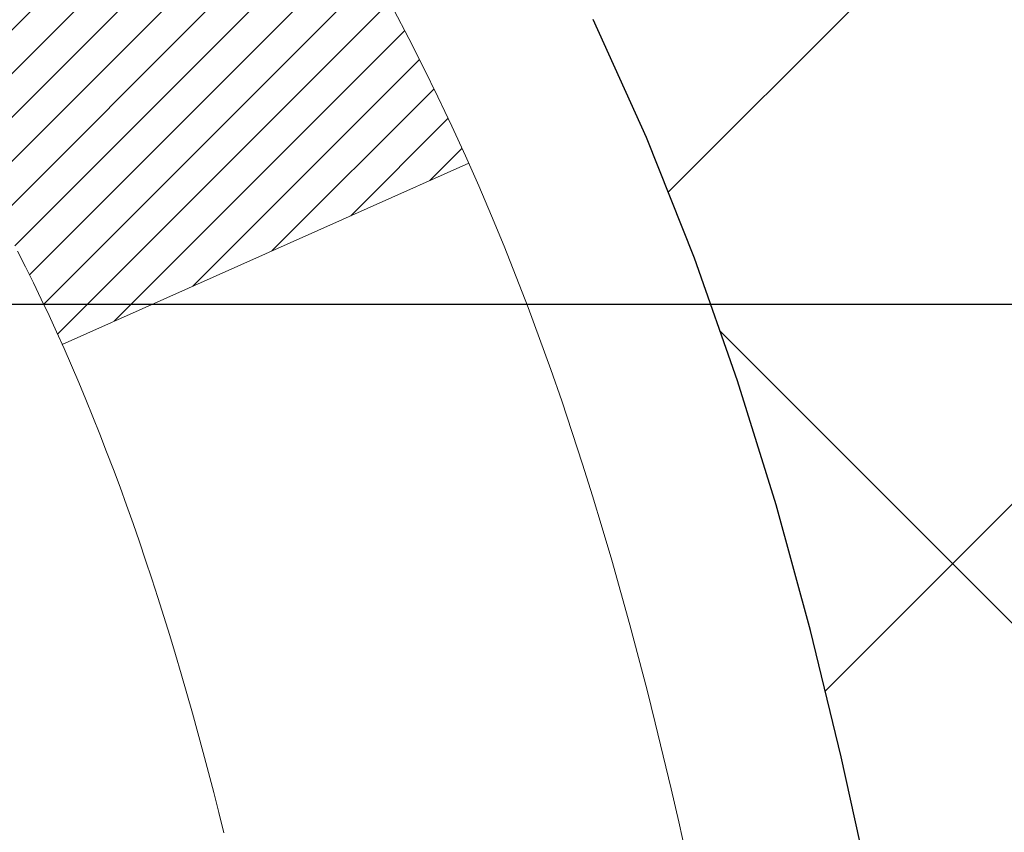
# Model space of a CAD drawing. Extents: x 13 to 3254, y -365 to 1977.
# Drawn here: x 544 to 544, y -342 to -342 of the extents above; entities that cross this region are included whole.
import ezdxf

# ---------------------------------------------------------------- set-up
doc = ezdxf.new("R2010")
doc.units = 0
doc.header["$LTSCALE"] = 5
doc.header["$MEASUREMENT"] = 0
doc.layers.get('DEFPOINTS').update_dxf_attribs({"linetype": 'CONTINUOUS'})
for name, color, linetype, lineweight in [('CONCRETE - H', 130, 'CONTINUOUS', 9), ('DECK COAT - H', 20, 'CONTINUOUS', 20), ('DECK COAT - L', 22, 'CONTINUOUS', 18), ('DIMS', 50, 'CONTINUOUS', 25), ('MIG FOOT - H', 251, 'CONTINUOUS', 20), ('MIG RETAINER - H', 251, 'CONTINUOUS', 20), ('PVC SIDESHEET - H', 170, 'CONTINUOUS', 20), ('PVC SIDESHEET - L', 150, 'CONTINUOUS', 25)]:
    doc.layers.add(name, color=color, linetype=linetype, lineweight=lineweight)
doc.dimstyles.get("Standard").update_dxf_attribs({"dimtxt": 0.18, "dimasz": 0.18, "dimexe": 0.18, "dimexo": 0.0625, "dimgap": 0.09, "dimtad": 0, "dimtih": 1, "dimtoh": 1, "dimdec": 4, "dimzin": 0, "dimdsep": 46, "dimtxsty": 'Standard', "dimcen": 0.09, "dimadec": 0, "dimazin": 0, "dimtfac": 1, "dimtdec": 4, "dimtofl": 0, "dimtmove": 0, "dimatfit": 3, "dimfxl": 1, "dimtolj": 1, "dimtzin": 0, "dimarcsym": 0})

# ---------------------------------------------------------------- blocks, each defined once
blk = doc.blocks.new('*D25')
at = {"layer": 'DEFPOINTS', "color": 0, "transparency": 16777216}
for p in [(553.2799386621238, -340.6943522181682), (542.7799386621235, -341.4197459189517), (553.2799386621238, -341.9197340513942)]:
    blk.add_point(p, dxfattribs=at)
at = {"layer": 'DIMS', "color": 0, "lineweight": -2, "transparency": 16777216}
for p, q in [((553.2799386621238, -340.9943522181682), (553.2799386621238, -342.2197340513943)), ((542.7799386621235, -341.7197459189517), (542.7799386621235, -342.2197340513943)), ((543.0799386621235, -341.9197340513942), (549.1486218658998, -341.9197340513942)), ((552.9799386621238, -341.9197340513942), (552.2486218658997, -341.9197340513942))]:
    blk.add_line(p, q, dxfattribs=at)
at = {"layer": 'DIMS', "color": 0, "transparency": 16777216}
for points in [[(543.0799386621235, -341.8697340513942), (543.0799386621235, -341.9697340513943), (542.7799386621235, -341.9197340513942)], [(552.9799386621238, -341.8697340513942), (552.9799386621238, -341.9697340513943), (553.2799386621238, -341.9197340513942)]]:
    blk.add_solid(points, dxfattribs=at)
at = {"layer": 'DIMS', "color": 0, "transparency": 16777216, "insert": (550.6986218658998, -341.9197340513942), "char_height": 0.3, "attachment_point": 5}
blk.add_mtext('\\A1;10 1/2 IN\\P [266.7mm]', dxfattribs=at)

msp = doc.modelspace()

# ---------------------------------------------------------------- hatches: boundary and pattern name
at = {"layer": 'CONCRETE - H'}
h = msp.add_hatch(dxfattribs=at)
h.set_pattern_fill('AR-CONC', color=256, scale=0.21)
h.set_pattern_definition([(49.99999999999999, (-0.5, 0), (1.506246383461582, -0.1317794834634497), [0.1575, -1.7325]), (355, (-0.5, 0), (-0.2913778005873, 1.579603480770025), [0.126, -1.386]), (100.45144446, (-0.3744794699, -0.0109816224), (1.214868578126935, 1.447823981034122), [0.1338544031999999, -1.472398435199999]), (46.18420000000002, (-0.5, 0.42), (2.241206794410302, -0.3475904896654607), [0.2362499999999999, -2.598749999999999]), (96.63563549, (-0.3132328355, 0.3910340553), (1.96279008591588, 2.045649061626556), [0.2007817182, -2.208598895999999]), (351.1841639899999, (-0.5, 0.42), (1.962790084615023, 2.045649060566979), [0.189, -2.0790000021]), (21, (-0.29, 0.315), (1.25350480944877, -0.8454996703972115), [0.1575, -1.7325]), (326.0000000000001, (-0.29, 0.315), (0.5109621970353216, 1.522815094598391), [0.126, -1.386]), (71.45144474, (-0.1855412666, 0.2445416946), (1.764466991132939, 0.677315420893343), [0.133854399, -1.4723984352]), (37.50000000000001, (-0.5, 0), (0.0255356961663104, 0.6990770930457542), [0, -1.3692, 0, -1.407, 0, -1.39125]), (7.499999999999999, (-0.5, 0), (0.552446028628512, 0.8282645949529565), [0, -0.8021999999999999, 0, -1.3377, 0, -0.53025]), (327.5, (-0.9682999999999999, 0), (1.121027115962059, -0.04736523064219748), [0, -0.525, 0, -1.638, 0, -2.1735]), (317.5, (-1.1783, 0), (1.224690955619011, 0.2102204628978672), [0, -0.6825, 0, -1.0878, 0, -1.5435])])
edge = h.paths.add_edge_path()
edge.add_line((557.8418990868994, -340.1943522181681), (557.8511759652857, -340.2810569601905))
edge.add_line((557.8511759652857, -340.2810569601905), (557.8573558209841, -340.3658293372632))
edge.add_line((557.8573558209841, -340.3658293372632), (557.8604754513163, -340.4486900470995))
edge.add_line((557.8604754513163, -340.4486900470995), (557.8605716536039, -340.5296597874127))
edge.add_line((557.8605716536039, -340.5296597874127), (557.8576812251684, -340.6087592559162))
edge.add_line((557.8576812251684, -340.6087592559162), (557.8518409633317, -340.6860091503233))
edge.add_line((557.8518409633317, -340.6860091503233), (557.8430876654153, -340.7614301683473))
edge.add_line((557.8430876654153, -340.7614301683473), (557.8314581287408, -340.8350430077015))
edge.add_line((557.8314581287408, -340.8350430077015), (557.8169891506298, -340.9068683660992))
edge.add_line((557.8169891506298, -340.9068683660992), (557.799717528404, -340.9769269412537))
edge.add_line((557.799717528404, -340.9769269412537), (557.779680059385, -341.0452394308785))
edge.add_line((557.779680059385, -341.0452394308785), (557.7569135408945, -341.1118265326867))
edge.add_line((557.7569135408945, -341.1118265326867), (557.7314547702542, -341.1767089443917))
edge.add_line((557.7314547702542, -341.1767089443917), (557.7033405447855, -341.2399073637069))
edge.add_line((557.7033405447855, -341.2399073637069), (557.6726076618103, -341.3014424883456))
edge.add_line((557.6726076618103, -341.3014424883456), (557.6392929186501, -341.361335016021))
edge.add_line((557.6392929186501, -341.361335016021), (557.6034331126265, -341.4196056444464))
edge.add_line((557.6034331126265, -341.4196056444464), (557.5650650410612, -341.4762750713354))
edge.add_line((557.5650650410612, -341.4762750713354), (557.5242255012757, -341.531363994401))
edge.add_line((557.5242255012757, -341.531363994401), (557.4809512905919, -341.5848931113567))
edge.add_line((557.4809512905919, -341.5848931113567), (557.4352792063313, -341.6368831199158))
edge.add_line((557.4352792063313, -341.6368831199158), (557.3872460458155, -341.6873547177915))
edge.add_line((557.3872460458155, -341.6873547177915), (557.3368886063661, -341.7363286026973))
edge.add_line((557.3368886063661, -341.7363286026973), (557.2842436853048, -341.7838254723463))
edge.add_line((557.2842436853048, -341.7838254723463), (557.2293480799533, -341.829866024452))
edge.add_line((557.2293480799533, -341.829866024452), (557.1722385876332, -341.8744709567277))
edge.add_line((557.1722385876332, -341.8744709567277), (557.112952005666, -341.9176609668867))
edge.add_line((557.112952005666, -341.9176609668867), (557.0515251313734, -341.9594567526423))
edge.add_line((557.0515251313734, -341.9594567526423), (556.9879947620772, -341.9998790117078))
edge.add_line((556.9879947620772, -341.9998790117078), (556.9223976950989, -342.0389484417965))
edge.add_line((556.9223976950989, -342.0389484417965), (556.8547707277601, -342.0766857406218))
edge.add_line((556.8547707277601, -342.0766857406218), (556.7851506573825, -342.113111605897))
edge.add_line((556.7851506573825, -342.113111605897), (556.7135742812877, -342.1482467353354))
edge.add_line((556.7135742812877, -342.1482467353354), (556.6400783967974, -342.1821118266504))
edge.add_line((556.6400783967974, -342.1821118266504), (556.5646998012331, -342.2147275775552))
edge.add_line((556.5646998012331, -342.2147275775552), (556.4874752919167, -342.2461146857631))
edge.add_line((556.4874752919167, -342.2461146857631), (556.4084416661696, -342.2762938489875))
edge.add_line((556.4084416661696, -342.2762938489875), (556.3276357213133, -342.3052857649417))
edge.add_line((556.3276357213133, -342.3052857649417), (556.2450942546699, -342.333111131339))
edge.add_line((556.2450942546699, -342.333111131339), (556.1608540635606, -342.3597906458928))
edge.add_line((556.1608540635606, -342.3597906458928), (556.0749519453072, -342.3853450063163))
edge.add_line((556.0749519453072, -342.3853450063163), (555.9874246972314, -342.4097949103229))
edge.add_line((555.9874246972314, -342.4097949103229), (555.8983091166548, -342.4331610556259))
edge.add_line((555.8983091166548, -342.4331610556259), (555.807642000899, -342.4554641399387))
edge.add_line((555.807642000899, -342.4554641399387), (555.7154601472856, -342.4767248609744))
edge.add_line((555.7154601472856, -342.4767248609744), (555.6218003531363, -342.4969639164465))
edge.add_line((555.6218003531363, -342.4969639164465), (555.5266994157728, -342.5162020040684))
edge.add_line((555.5266994157728, -342.5162020040684), (555.4301941325166, -342.5344598215531))
edge.add_line((555.4301941325166, -342.5344598215531), (555.3323213006894, -342.5517580666142))
edge.add_line((555.3323213006894, -342.5517580666142), (555.2331177176128, -342.568117436965))
edge.add_line((555.2331177176128, -342.568117436965), (555.1326201806085, -342.5835586303187))
edge.add_line((555.1326201806085, -342.5835586303187), (555.0308654869981, -342.5981023443887))
edge.add_line((555.0308654869981, -342.5981023443887), (554.9278904341031, -342.6117692768883))
edge.add_line((554.9278904341031, -342.6117692768883), (554.8237318192454, -342.6245801255308))
edge.add_line((554.8237318192454, -342.6245801255308), (554.7184264397465, -342.6365555880295))
edge.add_line((554.7184264397465, -342.6365555880295), (554.612011092928, -342.6477163620978))
edge.add_line((554.612011092928, -342.6477163620978), (554.5045225761116, -342.6580831454489))
edge.add_line((554.5045225761116, -342.6580831454489), (554.3959976866189, -342.6676766357962))
edge.add_line((554.3959976866189, -342.6676766357962), (554.2864732217715, -342.6765175308531))
edge.add_line((554.2864732217715, -342.6765175308531), (554.1759859788912, -342.6846265283328))
edge.add_line((554.1759859788912, -342.6846265283328), (554.0645727552994, -342.6920243259486))
edge.add_line((554.0645727552994, -342.6920243259486), (553.9522703483179, -342.6987316214139))
edge.add_line((553.9522703483179, -342.6987316214139), (553.8391155552683, -342.704769112442))
edge.add_line((553.8391155552683, -342.704769112442), (553.7251451734724, -342.7101574967462))
edge.add_line((553.7251451734724, -342.7101574967462), (553.6103960002514, -342.7149174720398))
edge.add_line((553.6103960002514, -342.7149174720398), (553.4949048329273, -342.7190697360362))
edge.add_line((553.4949048329273, -342.7190697360362), (553.3787084688216, -342.7226349864487))
edge.add_line((553.3787084688216, -342.7226349864487), (553.261843705256, -342.7256339209905))
edge.add_line((553.261843705256, -342.7256339209905), (553.144347339552, -342.728087237375))
edge.add_line((553.144347339552, -342.728087237375), (553.0262561690315, -342.7300156333156))
edge.add_line((553.0262561690315, -342.7300156333156), (552.907606991016, -342.7314398065255))
edge.add_line((552.907606991016, -342.7314398065255), (552.788436602827, -342.7323804547181))
edge.add_line((552.788436602827, -342.7323804547181), (552.6687818017863, -342.7328582756066))
edge.add_line((552.6687818017863, -342.7328582756066), (552.5486793852153, -342.7328939669046))
edge.add_line((552.5486793852153, -342.7328939669046), (552.428166150436, -342.732508226325))
edge.add_line((552.428166150436, -342.732508226325), (552.3072788947699, -342.7317217515815))
edge.add_line((552.3072788947699, -342.7317217515815), (552.1860544155385, -342.7305552403872))
edge.add_line((552.1860544155385, -342.7305552403872), (552.0645295100636, -342.7290293904555))
edge.add_line((552.0645295100636, -342.7290293904555), (551.9427409756667, -342.7271648994997))
edge.add_line((551.9427409756667, -342.7271648994997), (551.8207256096695, -342.7249824652331))
edge.add_line((551.8207256096695, -342.7249824652331), (551.6985202093937, -342.722502785369))
edge.add_line((551.6985202093937, -342.722502785369), (551.5761615721607, -342.7197465576209))
edge.add_line((551.5761615721607, -342.7197465576209), (551.4536864952925, -342.7167344797019))
edge.add_line((551.4536864952925, -342.7167344797019), (551.3311317761104, -342.7134872493253))
edge.add_line((551.3311317761104, -342.7134872493253), (551.2085342119362, -342.7100255642047))
edge.add_line((551.2085342119362, -342.7100255642047), (551.0859306000916, -342.7063701220531))
edge.add_line((551.0859306000916, -342.7063701220531), (550.963357737898, -342.702541620584))
edge.add_line((550.963357737898, -342.702541620584), (550.8408524226774, -342.6985607575107))
edge.add_line((550.8408524226774, -342.6985607575107), (550.7184514517511, -342.6944482305465))
edge.add_line((550.7184514517511, -342.6944482305465), (550.5961916224408, -342.6902247374047))
edge.add_line((550.5961916224408, -342.6902247374047), (550.4741097320682, -342.6859109757987))
edge.add_line((550.4741097320682, -342.6859109757987), (550.352242577955, -342.6815276434417))
edge.add_line((550.352242577955, -342.6815276434417), (550.2306269574227, -342.6770954380471))
edge.add_line((550.2306269574227, -342.6770954380471), (550.109299667793, -342.6726350573281))
edge.add_line((550.109299667793, -342.6726350573281), (549.9882975063877, -342.6681671989983))
edge.add_line((549.9882975063877, -342.6681671989983), (549.8676572705281, -342.6637125607707))
edge.add_line((549.8676572705281, -342.6637125607707), (549.747415757536, -342.6592918403588))
edge.add_line((549.747415757536, -342.6592918403588), (549.627609764733, -342.6549257354758))
edge.add_line((549.627609764733, -342.6549257354758), (549.5082760894409, -342.6506349438352))
edge.add_line((549.5082760894409, -342.6506349438352), (549.3894515289812, -342.6464401631501))
edge.add_line((549.3894515289812, -342.6464401631501), (549.2711728806755, -342.642362091134))
edge.add_line((549.2711728806755, -342.642362091134), (549.1534769418455, -342.6384214255002))
edge.add_line((549.1534769418455, -342.6384214255002), (549.0364005098128, -342.6346388639619))
edge.add_line((549.0364005098128, -342.6346388639619), (548.9199803818991, -342.6310351042325))
edge.add_line((548.9199803818991, -342.6310351042325), (548.8042533554259, -342.6276308440254))
edge.add_line((548.8042533554259, -342.6276308440254), (548.6892562277151, -342.6244467810537))
edge.add_line((548.6892562277151, -342.6244467810537), (548.575025796088, -342.6215036130309))
edge.add_line((548.575025796088, -342.6215036130309), (548.4615988578664, -342.6188220376703))
edge.add_line((548.4615988578664, -342.6188220376703), (548.349012210372, -342.6164227526851))
edge.add_line((548.349012210372, -342.6164227526851), (548.2373026509264, -342.6143264557888))
edge.add_line((548.2373026509264, -342.6143264557888), (548.1265069768511, -342.6125538446947))
edge.add_line((548.1265069768511, -342.6125538446947), (548.0166619854679, -342.6111256171159))
edge.add_line((548.0166619854679, -342.6111256171159), (547.9078044740984, -342.6100624707659))
edge.add_line((547.9078044740984, -342.6100624707659), (547.7999712400641, -342.609385103358))
edge.add_line((547.7999712400641, -342.609385103358), (547.6931990806869, -342.6091142126056))
edge.add_line((547.6931990806869, -342.6091142126056), (547.5875247932883, -342.6092704962218))
edge.add_line((547.5875247932883, -342.6092704962218), (547.4829851751897, -342.6098746519201))
edge.add_line((547.4829851751897, -342.6098746519201), (547.3796170237132, -342.6109473774137))
edge.add_line((547.3796170237132, -342.6109473774137), (547.27745713618, -342.612509370416))
edge.add_line((547.27745713618, -342.612509370416), (547.1765423099121, -342.6145813286404))
edge.add_line((547.1765423099121, -342.6145813286404), (547.0769093422308, -342.6171839498001))
edge.add_line((547.0769093422308, -342.6171839498001), (546.978595030458, -342.6203379316083))
edge.add_line((546.978595030458, -342.6203379316083), (546.8816361719151, -342.6240639717786))
edge.add_line((546.8816361719151, -342.6240639717786), (546.786069563924, -342.6283827680242))
edge.add_line((546.786069563924, -342.6283827680242), (546.6919320038062, -342.6333150180583))
edge.add_line((546.6919320038062, -342.6333150180583), (546.5992602888833, -342.6388814195944))
edge.add_line((546.5992602888833, -342.6388814195944), (546.508091216477, -342.6451026703458))
edge.add_line((546.508091216477, -342.6451026703458), (546.418461583909, -342.6519994680256))
edge.add_line((546.418461583909, -342.6519994680256), (546.3304081885007, -342.6595925103474))
edge.add_line((546.3304081885007, -342.6595925103474), (546.2439678275739, -342.6679024950244))
edge.add_line((546.2439678275739, -342.6679024950244), (546.1591772984503, -342.6769501197698))
edge.add_line((546.1591772984503, -342.6769501197698), (546.0760733984514, -342.6867560822972))
edge.add_line((546.0760733984514, -342.6867560822972), (545.9946929248989, -342.6973410803196))
edge.add_line((545.9946929248989, -342.6973410803196), (545.9150726751144, -342.7087258115506))
edge.add_line((545.9150726751144, -342.7087258115506), (545.8372494464196, -342.7209309737033))
edge.add_line((545.8372494464196, -342.7209309737033), (545.7612600361362, -342.7339772644912))
edge.add_line((545.7612600361362, -342.7339772644912), (545.6871412415856, -342.7478853816275))
edge.add_line((545.6871412415856, -342.7478853816275), (545.6149298600895, -342.7626760228256))
edge.add_line((545.6149298600895, -342.7626760228256), (545.5446626889698, -342.7783698857987))
edge.add_line((545.5446626889698, -342.7783698857987), (545.4763765255478, -342.7949876682603))
edge.add_line((545.4763765255478, -342.7949876682603), (545.4101081671453, -342.8125500679235))
edge.add_line((545.4101081671453, -342.8125500679235), (545.3458944110839, -342.8310777825018))
edge.add_line((545.3458944110839, -342.8310777825018), (545.2837720546853, -342.8505915097084))
edge.add_line((545.2837720546853, -342.8505915097084), (545.223777895271, -342.8711119472567))
edge.add_line((545.223777895271, -342.8711119472567), (545.1659487301629, -342.8926597928601))
edge.add_line((545.1659487301629, -342.8926597928601), (545.1103213566823, -342.9152557442317))
edge.add_line((545.1103213566823, -342.9152557442317), (545.056932572151, -342.9389204990849))
edge.add_line((545.056932572151, -342.9389204990849), (545.0058191738907, -342.9636747551331))
edge.add_line((545.0058191738907, -342.9636747551331), (544.9570179592229, -342.9895392100896))
edge.add_line((544.9570179592229, -342.9895392100896), (544.9105657254693, -343.0165345616676))
edge.add_line((544.9105657254693, -343.0165345616676), (544.8664992699515, -343.0446815075806))
edge.add_line((544.8664992699515, -343.0446815075806), (544.8248553899913, -343.0740007455418))
edge.add_line((544.8248553899913, -343.0740007455418), (544.78567088291, -343.1045129732646))
edge.add_line((544.78567088291, -343.1045129732646), (544.7489825460297, -343.1362388884622))
edge.add_line((544.7489825460297, -343.1362388884622), (544.7148271766716, -343.169199188848))
edge.add_line((544.7148271766716, -343.169199188848), (544.6832415721575, -343.2034145721354))
edge.add_line((544.6832415721575, -343.2034145721354), (544.6542625298091, -343.2389057360375))
edge.add_line((544.6542625298091, -343.2389057360375), (544.6279268469481, -343.2756933782678))
edge.add_line((544.6279268469481, -343.2756933782678), (544.6042713208958, -343.3137981965396))
edge.add_line((544.6042713208958, -343.3137981965396), (544.5833327489742, -343.3532408885661))
edge.add_line((544.5833327489742, -343.3532408885661), (544.5651479285048, -343.3940421520608))
edge.add_line((544.5651479285048, -343.3940421520608), (544.5497536568091, -343.4362226847369))
edge.add_line((544.5497536568091, -343.4362226847369), (544.537186731209, -343.4798031843077))
edge.add_line((544.537186731209, -343.4798031843077), (544.5274839490259, -343.5248043484866))
edge.add_line((544.5274839490259, -343.5248043484866), (544.5206821075816, -343.5712468749869))
edge.add_line((544.5206821075816, -343.5712468749869), (544.5168180041976, -343.6191514615219))
edge.add_line((544.5168180041976, -343.6191514615219), (544.5159284361956, -343.6685388058049))
edge.add_line((544.5159284361956, -343.6685388058049), (544.5180502008974, -343.7194296055492))
edge.add_line((544.5180502008974, -343.7194296055492), (544.5232200956243, -343.7718445584682))
edge.add_line((544.5232200956243, -343.7718445584682), (544.5314601288158, -343.8257902810459))
edge.add_line((544.5314601288158, -343.8257902810459), (544.5427232089262, -343.8812075962394))
edge.add_line((544.5427232089262, -343.8812075962394), (544.5569420790553, -343.9380181265704))
edge.add_line((544.5569420790553, -343.9380181265704), (544.5740494799041, -343.9961434922767))
edge.add_line((544.5740494799041, -343.9961434922767), (544.5939781521739, -344.055505313596))
edge.add_line((544.5939781521739, -344.055505313596), (544.6166608365659, -344.1160252107662))
edge.add_line((544.6166608365659, -344.1160252107662), (544.6420302737811, -344.1776248040251))
edge.add_line((544.6420302737811, -344.1776248040251), (544.6700192045207, -344.2402257136105))
edge.add_line((544.6700192045207, -344.2402257136105), (544.7005603694857, -344.3037495597601))
edge.add_line((544.7005603694857, -344.3037495597601), (544.7335865093775, -344.3681179627118))
edge.add_line((544.7335865093775, -344.3681179627118), (544.769030364897, -344.4332525427033))
edge.add_line((544.769030364897, -344.4332525427033), (544.8068246767455, -344.4990749199725))
edge.add_line((544.8068246767455, -344.4990749199725), (544.846902185624, -344.5655067147571))
edge.add_line((544.846902185624, -344.5655067147571), (544.8891956322337, -344.632469547295))
edge.add_line((544.8891956322337, -344.632469547295), (544.9336377572758, -344.6998850378239))
edge.add_line((544.9336377572758, -344.6998850378239), (544.9801613014514, -344.7676748065817))
edge.add_line((544.9801613014514, -344.7676748065817), (545.0286990054616, -344.8357604738061))
edge.add_line((545.0286990054616, -344.8357604738061), (545.0791836100076, -344.904063659735))
edge.add_line((545.0791836100076, -344.904063659735), (545.1315478557905, -344.972505984606))
edge.add_line((545.1315478557905, -344.972505984606), (545.1857244835113, -345.0410090686571))
edge.add_line((545.1857244835113, -345.0410090686571), (545.2416462338714, -345.1094945321261))
edge.add_line((545.2416462338714, -345.1094945321261), (545.2992458475718, -345.1778839952506))
edge.add_line((545.2992458475718, -345.1778839952506), (545.3584560653137, -345.2460990782686))
edge.add_line((545.3584560653137, -345.2460990782686), (545.4192096277982, -345.3140614014179))
edge.add_line((545.4192096277982, -345.3140614014179), (545.4814392757263, -345.381692584936))
edge.add_line((545.4814392757263, -345.381692584936), (545.5450777497994, -345.4489142490611))
edge.add_line((545.5450777497994, -345.4489142490611), (545.6100577907184, -345.5156480140308))
edge.add_line((545.6100577907184, -345.5156480140308), (545.6763121391847, -345.5818155000828))
edge.add_line((545.6763121391847, -345.5818155000828), (545.7437735358992, -345.6473383274551))
edge.add_line((545.7437735358992, -345.6473383274551), (545.8123747215631, -345.7121381163854))
edge.add_line((545.8123747215631, -345.7121381163854), (545.8820484368777, -345.7761364871114))
edge.add_line((545.8820484368777, -345.7761364871114), (545.9527274225438, -345.8392550598712))
edge.add_line((545.9527274225438, -345.8392550598712), (546.0243444192629, -345.9014154549022))
edge.add_line((546.0243444192629, -345.9014154549022), (546.0968321677359, -345.9625392924425))
edge.add_line((546.0968321677359, -345.9625392924425), (546.170123408664, -346.0225481927297))
edge.add_line((546.170123408664, -346.0225481927297), (546.2441508827484, -346.0813637760018))
edge.add_line((546.2441508827484, -346.0813637760018), (546.3188473306902, -346.1389076624964))
edge.add_line((546.3188473306902, -346.1389076624964), (546.3941454931905, -346.1951014724514))
edge.add_line((546.3941454931905, -346.1951014724514), (546.4699781109506, -346.2498668261046))
edge.add_line((546.4699781109506, -346.2498668261046), (546.5462779246715, -346.3031253436938))
edge.add_line((546.5462779246715, -346.3031253436938), (546.6229776750542, -346.3547986454567))
edge.add_line((546.6229776750542, -346.3547986454567), (546.7000101028001, -346.4048083516312))
edge.add_line((546.7000101028001, -346.4048083516312), (546.7773079486102, -346.4530760824551))
edge.add_line((546.7773079486102, -346.4530760824551), (546.8548040163678, -346.4995238056251))
edge.add_line((546.8548040163678, -346.4995238056251), (546.9324414820702, -346.544130528546))
edge.add_line((546.9324414820702, -346.544130528546), (547.0101853303938, -346.5869951918028))
edge.add_line((547.0101853303938, -346.5869951918028), (547.0880033007708, -346.6282318852998))
edge.add_line((547.0880033007708, -346.6282318852998), (547.165863132633, -346.667954698941))
edge.add_line((547.165863132633, -346.667954698941), (547.2437325654128, -346.7062777226306))
edge.add_line((547.2437325654128, -346.7062777226306), (547.3215793385422, -346.7433150462726))
edge.add_line((547.3215793385422, -346.7433150462726), (547.3993711914533, -346.7791807597714))
edge.add_line((547.3993711914533, -346.7791807597714), (547.4770758635782, -346.8139889530307))
edge.add_line((547.4770758635782, -346.8139889530307), (547.554661094349, -346.847853715955))
edge.add_line((547.554661094349, -346.847853715955), (547.6320946231978, -346.8808891384483))
edge.add_line((547.6320946231978, -346.8808891384483), (547.7093441895568, -346.9132093104146))
edge.add_line((547.7093441895568, -346.9132093104146), (547.786377532858, -346.9449283217581))
edge.add_line((547.786377532858, -346.9449283217581), (547.8631623925334, -346.976160262383))
edge.add_line((547.8631623925334, -346.976160262383), (547.9396665080153, -347.0070192221934))
edge.add_line((547.9396665080153, -347.0070192221934), (548.0158576187358, -347.0376192910934))
edge.add_line((548.0158576187358, -347.0376192910934), (548.0917034641269, -347.0680745589871))
edge.add_line((548.0917034641269, -347.0680745589871), (548.1671717836208, -347.0984991157786))
edge.add_line((548.1671717836208, -347.0984991157786), (548.2422303166495, -347.1290070513721))
edge.add_line((548.2422303166495, -347.1290070513721), (548.3168468026452, -347.1597124556718))
edge.add_line((548.3168468026452, -347.1597124556718), (548.3909889810399, -347.1907294185816))
edge.add_line((548.3909889810399, -347.1907294185816), (548.4646245912658, -347.2221720300057))
edge.add_line((548.4646245912658, -347.2221720300057), (548.537721372755, -347.2541543798483))
edge.add_line((548.537721372755, -347.2541543798483), (548.6102470649395, -347.2867905580135))
edge.add_line((548.6102470649395, -347.2867905580135), (548.6821694072515, -347.3201946544054))
edge.add_line((548.6821694072515, -347.3201946544054), (548.7534561391232, -347.3544807589281))
edge.add_line((548.7534561391232, -347.3544807589281), (548.8240749999864, -347.3897629614858))
edge.add_line((548.8240749999864, -347.3897629614858), (548.8939937292735, -347.4261553519825))
edge.add_line((548.8939937292735, -347.4261553519825), (548.9631800664164, -347.4637720203225))
edge.add_line((548.9631800664164, -347.4637720203225), (549.0316017508474, -347.5027270564098))
edge.add_line((549.0316017508474, -347.5027270564098), (549.0992265219984, -347.5431345501485))
edge.add_line((549.0992265219984, -347.5431345501485), (549.1660221193017, -347.5851085914428))
edge.add_line((549.1660221193017, -347.5851085914428), (549.2319562821893, -347.6287632701968))
edge.add_line((549.2319562821893, -347.6287632701968), (549.2969967500933, -347.6742126763147))
edge.add_line((549.2969967500933, -347.6742126763147), (549.3611112624458, -347.7215708997004))
edge.add_line((549.3611112624458, -347.7215708997004), (549.4242675586789, -347.7709520302582))
edge.add_line((549.4242675586789, -347.7709520302582), (549.4864333782248, -347.8224701578923))
edge.add_line((549.4864333782248, -347.8224701578923), (549.5475764605155, -347.8762393725066))
edge.add_line((549.5475764605155, -347.8762393725066), (549.6076645449831, -347.9323737640053))
edge.add_line((549.6076645449831, -347.9323737640053), (549.6666653710598, -347.9909874222927))
edge.add_line((549.6666653710598, -347.9909874222927), (549.7245466781776, -348.0521944372727))
edge.add_line((549.7245466781776, -348.0521944372727), (549.7812762057687, -348.1161088988495))
edge.add_line((549.7812762057687, -348.1161088988495), (549.8368216932652, -348.1828448969272))
edge.add_line((549.8368216932652, -348.1828448969272), (549.8911508800988, -348.2525165214106))
edge.add_line((549.8911508800988, -348.2525165214106), (549.3981492280758, -348.2525165214119))
edge.add_line((549.3981492280758, -348.2525165214119), (549.3981477120989, -348.0556665128989))
edge.add_line((549.3981477120989, -348.0556665128989), (548.7284640120988, -348.0556665128989))
edge.add_arc((548.7284640120987, -348.0162965128991), 0.03936999999979207, 240.0000000000247, 270.0000000001654, ccw=False)
edge.add_line((548.7087790120988, -348.0503919330459), (548.5730181044811, -347.9720103364873))
edge.add_arc((548.5179001044224, -348.0674775130404), 0.1102360001518745, 60.00000001037183, 89.9992120314105)
edge.add_line((548.5179016204592, -347.9572415128989), (547.6099421634522, -347.9572415128989))
edge.add_arc((547.6099421635261, -347.9178715123402), 0.03937000055873341, 240.00254784348, 269.99999989245737, ccw=False)
edge.add_line((547.5902586794301, -347.951967808295), (546.9101699772933, -347.5593189302282))
edge.add_arc((546.8501700365118, -347.6632420130334), 0.120000000139697, 60.00003268737713, 89.99927614801345)
edge.add_line((546.8501715525439, -347.5432420129033), (546.6387316859621, -347.5432420129032))
edge.add_arc((546.6387286544402, -347.5038720122536), 0.03937000076639769, 225.0000002219319, 270.0044118212611, ccw=False)
edge.add_line((546.6108898600309, -347.5317108068786), (546.494423335898, -347.4152442827457))
edge.add_arc((546.2447213615909, -347.6649462570531), 0.3531319186166811, 45.00000000004565, 76.09799910893877)
edge.add_arc((545.9554367685084, -348.8337160304932), 1.557170273114573, 76.09799910896271, 103.9019434277523)
edge.add_arc((545.6661521754485, -347.6649462570857), 0.3531319186564422, 103.9017475032736, 132.1169401451814)
edge.add_line((545.429325679724, -347.403000913747), (545.299983676985, -347.5317108068786))
edge.add_arc((545.2721448829012, -347.5038720127405), 0.03937000019177554, 270.0022063845106, 314.9999999441368, ccw=False)
edge.add_line((545.2721463989877, -347.5432420129032), (543.5612397805259, -347.5432420129032))
edge.add_arc((543.5612397805257, -347.5038720129032), 0.03937000000007629, 180, 270.0000000001654, ccw=False)
edge.add_line((543.5218697805257, -347.5038720129032), (543.521872812476, -342.8406398872643))
edge.add_arc((543.5612428124757, -342.840639887264), 0.03936999999973523, 107.30237723714691, 180.0000000003309, ccw=False)
edge.add_arc((543.4219307717076, -342.3934257734276), 0.4290404058597703, 287.3023772371825, 306.9749010396716)
edge.add_arc((543.3454444318988, -342.3313176812886), 0.5251995961843824, 309.5666441756628, 345.6920565175432)
edge.add_arc((542.2754942455001, -342.0444626544715), 1.632909065609009, 345.2170686115315, 355.1808035833502)
edge.add_arc((542.5446607176775, -342.2783905789094), 1.361411651893198, 4.074979495374442, 18.33505396012407)
edge.add_arc((543.4101900954095, -341.9858356741399), 0.4478254090914169, 17.64025593848511, 71.87109708272699)
edge.add_arc((543.5802678639731, -341.5086521098933), 0.06004988997914561, 193.4822306561538, 239.2153921072997, ccw=False)
edge.add_line((543.5218728124759, -341.5226523687176), (543.5218728124759, -341.3334173198589))
edge.add_line((543.5218728124759, -341.3334173198589), (543.4234478124763, -341.3334173198589))
edge.add_line((543.4234478124763, -341.3334173198589), (543.4234478124764, -341.3288647637389))
edge.add_arc((543.4628178124761, -341.3288647637386), 0.03936999999973523, 122.9031521393002, 180.0000000004136, ccw=False)
edge.add_line((543.4414312158405, -341.2958101062101), (543.7566491562961, -341.0918618747371))
edge.add_arc((543.5756770693694, -340.8907118804973), 0.2705775608384501, 311.9773110940858, 358.5307111491722)
edge.add_line((543.8461656676864, -340.8976497915494), (544.1340783478983, -340.8976497915496))
edge.add_arc((544.1352821894416, -340.8201134756126), 0.07754566089434572, 269.1104878122252, 360.8895121878587)
edge.add_line((544.2128185053786, -340.8189096340691), (544.212818505327, -340.6943522181682))
edge.add_line((544.212818505327, -340.6943522181682), (553.2799386621238, -340.6943522181682))
edge.add_line((553.2799386621238, -340.6943522181682), (553.2799386621238, -340.1943522181682))
edge.add_line((553.2799386621238, -340.1943522181682), (557.8418990868994, -340.1943522181681))
h.paths.add_polyline_path([(549.4536051729486, -342.3730905875212), (549.457498378828, -341.44263975835), (551.9826352742045, -341.4518168531582), (552.0198192477418, -342.4055627980507)], flags=16)
at = {"layer": 'DECK COAT - H'}
h = msp.add_hatch(dxfattribs=at)
h.set_pattern_fill('ANSI31', color=256, scale=0.03937, style=0)
h.set_pattern_definition([(45, (358.9937593654638, -439.3883974769141), (-0.003479849246914297, 0.003479849246914297), [])])
h.paths.add_polyline_path([(543.5128287358432, -341.8370109525004), (543.5109981566615, -341.8356698817392), (543.5091700759054, -341.8343740357339), (543.50734583679, -341.8331238810616), (543.5055267825301, -341.8319198842997), (543.5037145427194, -341.8307626591823), (543.5019135508408, -341.8296541460404), (543.499234228087, -341.8280667537837), (543.495695761151, -341.826133086321), (543.4921537061434, -341.8243558451644), (543.4894729695459, -341.8231319735231), (543.4876222634764, -341.8223275189682), (543.4856967016598, -341.8215299682825), (543.483682687693, -341.8207346522611), (543.4815798291689, -341.8199420291326), (543.4793887779595, -341.8191527981783), (543.4771101859365, -341.8183676586798), (543.4747447049716, -341.8175873099187), (543.4722933627199, -341.8168125697933), (543.4697592130051, -341.8160444502896), (543.4671431720694, -341.8152825651142), (543.4644456964303, -341.8145263270782), (543.4616672426049, -341.8137751489929), (543.4588082671107, -341.8130284436692), (543.4558692264652, -341.8122856239185), (543.4528505771857, -341.8115461025519), (543.4497527757894, -341.8108092923804), (543.446575751907, -341.8100741761533), (543.4433192683509, -341.8093384179953), (543.439985186061, -341.8086002058896), (543.4365754669279, -341.807857778437), (543.4330920728431, -341.8071093742385), (543.4295369656977, -341.8063532318949), (543.4259121073826, -341.8055875900071), (543.4242917603832, -341.8052230754568, -0.01216223081922373), (543.4143651563221, -341.8031070522053), (543.4346824382659, -341.735041577931, 0.00498223423146265), (543.4373760799444, -341.7355754585728), (543.4422579845394, -341.7366096724197), (543.447674921202, -341.7377586605914), (543.4530431649382, -341.7389145492355), (543.4583592349204, -341.7400849332182), (543.4636196503209, -341.7412774074054), (543.4688204971637, -341.7424997656083), (543.4739575213754, -341.7437593629538), (543.4790279743097, -341.7450622674789), (543.4840291832675, -341.746414496595), (543.4889584755498, -341.7478220677132), (543.4938131784575, -341.7492909982445), (543.4985906192913, -341.7508273056004), (543.5032881253526, -341.7524370071916), (543.5079030239419, -341.7541261204297), (543.5124326423603, -341.7559006627257), (543.5168746041976, -341.7577668285008), (543.5212429496096, -341.7597384611404), (543.5255514110202, -341.7618228911556), (543.5298067185806, -341.7640221360487), (543.5340156024422, -341.7663382133219), (543.5381847927559, -341.7687731404775), (543.5423209309216, -341.7713288860299), (543.5464200248945, -341.7740014717478), (543.5504754272802, -341.7767852032474), (543.5544853332598, -341.7796770090424), (543.5584479380141, -341.7826738176468), (543.562361436724, -341.7857725575744), (543.5662240241173, -341.7889701580064), (543.5700337466048, -341.7922636584179), (543.5737887048368, -341.7956496314375), (543.5774871296028, -341.799124371772), (543.5811272516929, -341.8026841741278), (543.5847073018969, -341.8063253332115), (543.5882255110046, -341.8100441437298), (543.5916801098058, -341.8138369003893), (543.5950693290906, -341.8176998978964), (543.5983913996488, -341.8216294309577), (543.60164455227, -341.8256217942799), (543.6048270177445, -341.8296732825696), (543.6079370268618, -341.8337801905333), (543.6109725039489, -341.8379386134247), (543.6139332435046, -341.8421463391947), (543.616820511923, -341.8464023858782), (543.6196355774514, -341.8507057729898), (543.6223797083367, -341.8550555200441), (543.6250541728259, -341.8594506465557), (543.6276602391663, -341.863890172039), (543.6301991756047, -341.8683731160086), (543.6326722503884, -341.8728984979792), (543.6350807317642, -341.8774653374653), (543.6374258879794, -341.8820726539813), (543.6397089872809, -341.886719467042), (543.6419312979158, -341.8914047961619), (543.644094088131, -341.8961276608555), (543.6446102565842, -341.8972949775287), (543.5798910825537, -341.9261570490385), (543.579000991642, -341.924173102481), (543.5777945883747, -341.9215475861587), (543.5765705580438, -341.9189467991595), (543.5753287019179, -341.916370850272), (543.5740689979592, -341.9138200632822), (543.5727916226624, -341.911294930699), (543.5714963839808, -341.9087954338847), (543.5701830771764, -341.9063215377449), (543.5688514975109, -341.903873207185), (543.5675014402459, -341.9014504071106), (543.5661327006435, -341.8990531024273), (543.5647450739655, -341.8966812580404), (543.5633383554734, -341.8943348388556), (543.5619123404292, -341.8920138097783), (543.5604668240949, -341.8897181357141), (543.559001601732, -341.8874477815684), (543.5575164686023, -341.8852027122468), (543.5560112199678, -341.8829828926549), (543.5544852050483, -341.8807877836713), (543.552935514681, -341.878614256788), (543.551362428198, -341.8764627241042), (543.549766877575, -341.8743343301745), (543.5481497947882, -341.8722302195537), (543.5465121118132, -341.8701515367969), (543.544854760626, -341.8680994264585), (543.5431786732025, -341.8660750330935), (543.5414847815188, -341.8640795012566), (543.5397740175506, -341.8621139755026), (543.5380473132739, -341.8601796003864), (543.5363056006646, -341.8582775204627), (543.5345498116986, -341.8564088802862), (543.5327808783519, -341.8545748244117), (543.5309997516049, -341.8527765153627), (543.5292086064384, -341.851016146429), (543.5274091400986, -341.8492950721142), (543.5256023097717, -341.8476138745894), (543.5237890726434, -341.8459731360257), (543.5219703858995, -341.8443734385942), (543.5201472067262, -341.8428153644662), (543.5183204923092, -341.8412994958126), (543.5164911998343, -341.8398264148046), (543.5146602864877, -341.8383967036133)])
h.paths.add_polyline_path([(543.2541568124246, -341.3334173198587), (543.3250228124247, -341.3334173198587), (543.3250228124247, -341.5037471214356), (543.2541568124246, -341.5037471214355)])
h.paths.add_polyline_path([(543.7101647780108, -341.7599552497136), (543.698717817806, -341.7446921145717), (543.6865455729179, -341.7299399179921), (543.6736391073928, -341.7158395427408), (543.6599896210816, -341.7025328207764), (543.6455883138351, -341.6901615840574), (543.6304270773796, -341.6788659225797), (543.6145446041862, -341.6686680942693), (543.5968973333627, -341.6587487120789), (543.6341581769016, -341.5967483103196), (543.6498103254667, -341.60595403677), (543.6651508547766, -341.6161413168497), (543.6799836089424, -341.6271065038099), (543.6942992063637, -341.6387557684949), (543.7080882619586, -341.6509953329759), (543.721339541142, -341.6637586345731), (543.7340369226949, -341.6770510174588), (543.7461670502885, -341.6908790935428), (543.757729840878, -341.7052104627278), (543.7687283019596, -341.7200036413931), (543.779165441029, -341.7352171459178), (543.7890442655821, -341.7508094926813), (543.7983677831147, -341.7667391980627), (543.8071390647561, -341.7829648203165), (543.8084806203952, -341.7856526575798), (543.7441029968196, -341.8153732599429), (543.7403551307784, -341.8081827041288), (543.7309568777132, -341.7917184259052), (543.7209023982297, -341.7756374276489)])
h.paths.add_polyline_path([(543.4510068124245, -341.3334173198587), (543.5218728124245, -341.3334173198587), (543.5218728124245, -341.4087629309773), (543.4510068124245, -341.4087629309773)])
at = {"layer": 'MIG FOOT - H'}
h = msp.add_hatch(dxfattribs=at)
h.set_pattern_fill('ANSI31', color=256, scale=1.9685, style=0)
h.set_pattern_definition([(45, (-405.6433440265332, -807.7570189436567), (-0.1739924623457148, 0.1739924623457148), [])])
h.paths.add_polyline_path([(543.1819383004337, -341.4315170214207), (543.0179383004337, -341.4315170214208), (543.017938300434, -341.9940170214208), (543.1819383004338, -341.9940170214208)])
edge = h.paths.add_edge_path()
edge.add_line((543.1819383004338, -342.3690170214208), (543.017938300434, -342.3690170214208))
edge.add_line((543.017938300434, -342.3690170214208), (543.0179383004344, -347.6481870214207))
edge.add_arc((543.3722683004343, -347.6481870214208), 0.3543299999998908, 179.9999999999908, 270.0000000000184)
edge.add_line((543.3722683004344, -348.0025170214207), (545.7366882694344, -348.0025170214207))
edge.add_line((545.7366882694344, -348.0025170214207), (545.736688269434, -347.8385170214207))
edge.add_line((545.736688269434, -347.8385170214207), (543.3722683004344, -347.8385170214207))
edge.add_arc((543.3722683004344, -347.6481870214207), 0.1903300000000172, 180, 270, ccw=False)
edge.add_line((543.1819383004344, -347.6481870214207), (543.1819383004338, -342.3690170214208))
h.paths.add_polyline_path([(546.7054383004341, -347.8385170214207), (546.1741913314341, -347.8385170214208), (546.1741913314343, -348.0025170214208), (546.7054383004343, -348.0025170214208)])
at = {"layer": 'MIG RETAINER - H'}
h = msp.add_hatch(dxfattribs=at)
h.set_pattern_fill('ANSI31', color=256, scale=0.47, style=0)
h.set_pattern_definition([(45, (-405.6433440265332, -778.4558752501009), (-0.04154252339470966, 0.04154252339470967), [])])
h.paths.add_polyline_path([(542.7799383004356, -343.1035170214207), (542.7799383004342, -342.4024001142865), (542.8542346347162, -342.3378152962263), (543.0179383004344, -342.3378152962263), (543.0179383004346, -343.1035170214207)])
edge = h.paths.add_edge_path()
edge.add_arc((543.5599383004325, -340.6545170214184), 0.07800000000003138, 270.000000000501, 360.0000000000418)
edge.add_line((543.6379383004326, -340.6545170214184), (543.6379383004322, -340.3915170214213))
edge.add_arc((543.6579383004324, -340.3915170214211), 0.02000000000020918, 90.00000000195422, 180.0000000006514, ccw=False)
edge.add_line((543.6579383004317, -340.3715170214209), (543.7449383004316, -340.371517021419))
edge.add_arc((543.7449383004323, -340.4015170214191), 0.03000000000002956, 2.1719870346714742e-10, 90.0000000013028, ccw=False)
edge.add_line((543.7749383004323, -340.401517021419), (543.774938300433, -340.936517021426))
edge.add_arc((543.617938300433, -340.9365170214262), 0.1569999999999254, -90.00000000033191, 6.230038707144558e-11, ccw=False)
edge.add_line((543.6179383004321, -341.0935170214262), (543.4516779854748, -341.0935170214253))
edge.add_arc((543.4516779854855, -341.1722567064568), 0.07873968503150763, 90.00000000777618, 177.4144840053407)
edge.add_arc((543.2581355264193, -341.1635170214214), 0.114999999999426, 275.2124696741832, 357.41448399788595, ccw=False)
edge.add_arc((543.2667662117445, -341.2581241631747), 0.02000000000000517, 160.3257550186187, 275.2124696744299, ccw=False)
edge.add_arc((543.1367192453132, -341.2116265489864), 0.1181095275611714, 340.3257550185371, 642.6342225154141)
edge.add_arc((543.1669274054735, -341.3463919327577), 0.02000000000040289, -10.621520467928804, 102.63422251394002, ccw=False)
edge.add_arc((543.1089383004335, -341.3355170214197), 0.07899999999997757, 270.0000000008245, 349.3784795304081, ccw=False)
edge.add_line((543.1089383004346, -341.4145170214197), (543.0349383004334, -341.4145170214208))
edge.add_arc((543.0349383004336, -341.4315170214208), 0.01699999999999591, 90.00000000076633, 180)
edge.add_line((543.0179383004336, -341.4315170214208), (543.0179383004341, -342.0252187466155))
edge.add_line((543.0179383004341, -342.0252187466155), (542.8542346347162, -342.0252187466155))
edge.add_line((542.8542346347162, -342.0252187466155), (542.7799383004342, -341.9606339285552))
edge.add_line((542.7799383004342, -341.9606339285552), (542.7799383004323, -340.4015170214217))
edge.add_arc((542.8099383004321, -340.4015170214216), 0.02999999999985903, 90.00000000043423, 180.0000000002171, ccw=False)
edge.add_line((542.8099383004319, -340.3715170214217), (542.8749383004321, -340.3715170214211))
edge.add_arc((542.8749383004323, -340.3915170214211), 0.01999999999998181, 0, 90.00000000065143, ccw=False)
edge.add_line((542.8949383004323, -340.3915170214211), (542.8949383004326, -340.6545170214225))
edge.add_arc((542.9729383004326, -340.6545170214224), 0.07799999999997453, 180.0000000000835, 270.0000000004176)
edge.add_line((542.9729383004332, -340.7325170214224), (542.9769383004332, -340.7325170214224))
edge.add_arc((542.9769383004327, -340.6545170214225), 0.07799999999986085, 270.000000000334, 360.0000000001671)
edge.add_line((543.0549383004326, -340.6545170214223), (543.0549383004322, -340.3915170214216))
edge.add_arc((543.0749383004322, -340.3915170214216), 0.01999999999998181, 90.00000000032571, 180, ccw=False)
edge.add_line((543.0749383004321, -340.3715170214217), (543.2163849484884, -340.3715170214207))
edge.add_line((543.2163849484884, -340.3715170214207), (543.2163849484884, -340.7024122276379))
edge.add_line((543.2163849484884, -340.7024122276379), (543.2356705108862, -340.7217428345398))
edge.add_line((543.2356705108862, -340.7217428345398), (543.2356705108862, -340.7988850841251))
edge.add_line((543.2356705108862, -340.7988850841251), (543.2935271980748, -340.837456208918))
edge.add_line((543.2935271980748, -340.837456208918), (543.3513838852634, -340.7988850841251))
edge.add_line((543.3513838852634, -340.7988850841251), (543.3513838852634, -340.7217428345398))
edge.add_line((543.3513838852634, -340.7217428345398), (543.3706694476602, -340.7024572721438))
edge.add_line((543.3706694476602, -340.7024572721438), (543.3706694476602, -340.3715170214207))
edge.add_line((543.3706694476602, -340.3715170214207), (543.4579383004323, -340.3715170214205))
edge.add_arc((543.4579383004323, -340.3915170214205), 0.01999999999998181, 0, 90, ccw=False)
edge.add_line((543.4779383004322, -340.3915170214205), (543.4779383004326, -340.6545170214186))
edge.add_arc((543.5559383004327, -340.6545170214184), 0.07800000000008822, 180.000000000167, 270.000000000334)
edge.add_line((543.5559383004331, -340.7325170214185), (543.5599383004331, -340.7325170214185))
at = {"layer": 'PVC SIDESHEET - H'}
h = msp.add_hatch(dxfattribs=at)
h.set_pattern_fill('ANSI37', color=256, scale=0.59055, style=0)
h.set_pattern_definition([(45, (358.9937593654503, -373.0187682400844), (-0.05219773870371446, 0.05219773870371446), []), (135, (358.9937593654503, -373.0187682400844), (-0.05219773870371446, -0.05219773870371446), [])])
h.paths.add_polyline_path([(543.352581812425, -341.4027365600559), (543.3525818124248, -341.3288647637386, -0.2544175294253038), (543.4029353418443, -341.2363117226582), (543.6238052041002, -341.0934073634469, 0.4033078353723514), (543.7749383004145, -340.9365170213567), (543.7749383004145, -340.9116670553616, 0.02353096692885778), (543.7758093124235, -340.8931695213084), (543.7758093124219, -340.3951390213086, 0.4142135623729873), (543.7521873124219, -340.3715170213088), (543.3722668126583, -340.3715170213098), (543.3722668126582, -340.3124619057636), (543.3968729182158, -340.2927770213175), (543.7352797452984, -340.2927770213166, -0.4142135623730915), (543.8455157452986, -340.4030130213163), (543.8455157453, -340.8931695213083, -0.213440768600962), (543.7566491562447, -341.0918618747369), (543.441431215789, -341.29581010621, 0.2544175294251872), (543.4234478124248, -341.3288647637387), (543.4234478124249, -341.4027365600559), (543.4234478124248, -341.5851946610142, 0.3306422189433676), (543.4654185150514, -341.641724474461), (543.48917878695, -341.648796086102), (543.5122363869216, -341.6560562504496), (543.5349121671107, -341.6638760602077), (543.5570498347761, -341.672484598622), (543.5784930971768, -341.6821109489388), (543.5990856615716, -341.6929841944042), (543.6186712352196, -341.7053334182642), (543.6370935567775, -341.7193876158064), (543.6542386385775, -341.7352573559921), (543.6701182979905, -341.7527007750123), (543.6847676493653, -341.7714107444353), (543.6982218070509, -341.7910801358287), (543.7105162046123, -341.8114038960127), (543.7217018850529, -341.8321784499722), (543.7318522425317, -341.8533455292954), (543.7410417013853, -341.8748600611167), (543.7493396091077, -341.8966916355069), (543.7568130525915, -341.918816371604), (543.7635291083808, -341.9412104184351), (543.7695548530196, -341.9638499250275), (543.774957363052, -341.9867110404084), (543.7798037150219, -342.0097699136049), (543.7841609854735, -342.0330026936442), (543.7880962509507, -342.0563855295534), (543.7916765879977, -342.07989457036), (543.7949690731584, -342.1035059650907), (543.7980407829768, -342.1271958627731), (543.8009587939971, -342.1509404124342), (543.8037901827632, -342.1747157631012, -0.05933499155532457), (543.8037775350535, -342.1886826964989), (543.8009587939971, -342.2123518435474), (543.7980407829768, -342.2360963932085), (543.7949690731584, -342.2597862908909), (543.7916765879977, -342.2833976856217), (543.7880962509507, -342.3069067264282), (543.7841609854735, -342.3302895623374), (543.7798037150219, -342.3535223423767), (543.774957363052, -342.3765812155733), (543.7695548530196, -342.3994423309541), (543.7635291083808, -342.4220818375465), (543.7568130525915, -342.4444758843777), (543.7493396091077, -342.4666006204747), (543.7410417013853, -342.4884321948649), (543.7318522425317, -342.5099467266862), (543.7217018850529, -342.5311138060094), (543.7105162046123, -342.5518883599689), (543.6982218070508, -342.5722121201529), (543.6847676493653, -342.5918815115463), (543.6701182979905, -342.6105914809692), (543.6542386385775, -342.6280348999895), (543.6370935567775, -342.6439046401752), (543.6186712352196, -342.6579588377174), (543.5990856615716, -342.6703080615774), (543.5784930971768, -342.6811813070427), (543.5570498347761, -342.6908076573596), (543.5349121671106, -342.6994161957739), (543.5122363869216, -342.7072360055319), (543.48917878695, -342.7144961698796), (543.4658956599368, -342.7214257720629, 0.3329817396557117), (543.4234478124245, -342.7780975949667), (543.3525818124346, -342.7780975949667), (543.3525818124248, -342.7631427191276, -0.3608117966093517), (543.4424644264408, -342.6548019817524), (543.4627822431222, -342.6504559886903), (543.4829256257165, -342.6456935258687), (543.5027201401365, -342.6400981235279), (543.5219913522949, -342.6332533119084), (543.5405663243846, -342.6247503851573), (543.5583226226324, -342.6144426930957), (543.5751993014168, -342.6025026356778), (543.5911391349226, -342.5891219142162), (543.6060848973352, -342.5744922300238), (543.6199793628396, -342.5588052844136), (543.6327653056208, -342.5422527786984), (543.6443966366146, -342.5250159429386), (543.6549125782172, -342.5071957936881), (543.6643917975829, -342.488856259841), (543.6729131753287, -342.4700610695849), (543.6805555920719, -342.4508739511069), (543.6873979284295, -342.4313586325944), (543.6935190650187, -342.4115788422347), (543.6989978824565, -342.3915983082155), (543.7039132613602, -342.3714807587238), (543.7083434865337, -342.3512886906091), (543.7123531497891, -342.3310563020829), (543.7159931558945, -342.3107895050099), (543.7193138149937, -342.2904929823753), (543.7223654372315, -342.2701714171642), (543.7251983327518, -342.2498294923618), (543.727862811699, -342.2294718909534), (543.7304091842171, -342.209103295924), (543.732875811293, -342.1888266172007, 0.06060086340155051), (543.7328877604508, -342.1745638657226), (543.7304091842171, -342.1541889600575), (543.727862811699, -342.1338203650282), (543.7251983327518, -342.1134627636197), (543.7223654372315, -342.0931208388174), (543.7193138149937, -342.0727992736063), (543.7159931558945, -342.0525027509717), (543.7123531497891, -342.0322359538986), (543.7083434865337, -342.0120035653724), (543.7039132613602, -341.9918114972577), (543.6989978824565, -341.971693947766), (543.6935190650187, -341.9517134137467), (543.6873979284295, -341.9319336233872), (543.6805555920719, -341.9124183048747), (543.6729131753287, -341.8932311863967), (543.6643917975829, -341.8744359961404), (543.6549125782172, -341.8560964622935), (543.6443966366146, -341.838276313043), (543.6327653056208, -341.8210394772832), (543.6199793628396, -341.8044869715679), (543.6060848973352, -341.7888000259578), (543.5911391349226, -341.7741703417653), (543.5751993014168, -341.7607896203038), (543.5583226226324, -341.7488495628858), (543.5405663243846, -341.7385418708243), (543.5219913522949, -341.7300389440731), (543.5027201401365, -341.7231941324536), (543.4829256257165, -341.7175987301128), (543.4627822431222, -341.7128362672912), (543.4424644264408, -341.7084902742291, -0.3608117966100778), (543.3525818124248, -341.6001495368539)])

# ---------------------------------------------------------------- linework, layer by layer
at = {"layer": 'DECK COAT - L'}
msp.add_line((543.644615957718, -341.8972924350591), (543.5798933008822, -341.9261560597558), dxfattribs=at)
for points in [[(543.6326722503884, -341.8728984979792), (543.6350807317642, -341.8774653374653), (543.6374258879794, -341.8820726539813), (543.6397089872809, -341.886719467042), (543.6419312979158, -341.8914047961619), (543.644094088131, -341.8961276608555), (543.6461986261739, -341.9008870806374), (543.6482461802914, -341.9056820750222), (543.6502380187303, -341.9105116635243), (543.652175409738, -341.9153748656585), (543.6540596215615, -341.9202707009392), (543.6558919224477, -341.925198188881), (543.6576735806437, -341.9301563489985), (543.6594058643967, -341.9351442008062), (543.6610900419537, -341.9401607638187), (543.6627273815616, -341.9452050575505), (543.6643191514677, -341.9502761015163), (543.6658666199188, -341.9553729152306), (543.6673710551622, -341.9604945182079), (543.6688340869231, -341.9656388792488), (543.6702574131054, -341.9708034087744), (543.6716421226575, -341.9759870454655), (543.6729892989775, -341.9811887429834), (543.6743000254634, -341.9864074549897), (543.6755753855131, -341.9916421351458), (543.6768164625248, -341.9968917371132), (543.6780243398966, -342.0021552145534), (543.6792001010265, -342.0074315211278)], [(543.6056217186872, -342.0038956772698), (543.6048202611491, -342.0006775446801), (543.604005935994, -341.9974749939998), (543.6031785164913, -341.9942883883682), (543.6023377759109, -341.991118090924), (543.6014834875225, -341.9879644648062), (543.6006154245957, -341.9848278731537), (543.5997334206398, -341.9817090523077), (543.5988378249634, -341.9786117951328), (543.5979285768594, -341.9755370915089), (543.5970054775962, -341.9724850502242), (543.596068328442, -341.9694557800676), (543.5951169306649, -341.9664493898276), (543.594151085533, -341.9634659882929), (543.5931705943148, -341.9605056842519), (543.5921752582783, -341.9575685864936), (543.5911648786918, -341.9546548038061), (543.5901392568232, -341.9517644449786), (543.5890981939413, -341.9488976187992), (543.5880414913138, -341.9460544340567), (543.586968950209, -341.9432349995399), (543.5858803718952, -341.9404394240372), (543.5847755576406, -341.9376678163373), (543.5836543087133, -341.9349202852288), (543.5825164263817, -341.9321969395003), (543.5813617119138, -341.9294978879404), (543.5801899665778, -341.9268232393378), (543.579000991642, -341.924173102481), (543.5777945883747, -341.9215475861587), (543.5765705580438, -341.9189467991595), (543.5753287019179, -341.916370850272), (543.5740689979592, -341.9138200632822), (543.5727916226624, -341.911294930699)]]:
    msp.add_lwpolyline(points, dxfattribs=at)
at = {"layer": 'PVC SIDESHEET - L'}
msp.add_lwpolyline([(543.727862811699, -342.1338203650282), (543.7251983327518, -342.1134627636197), (543.7223654372315, -342.0931208388174), (543.7193138149937, -342.0727992736063), (543.7159931558945, -342.0525027509717), (543.7123531497891, -342.0322359538986), (543.7083434865337, -342.0120035653724), (543.7039132613602, -341.9918114972577), (543.6989978824565, -341.971693947766), (543.6935190650187, -341.9517134137467), (543.6873979284295, -341.9319336233872), (543.6805555920719, -341.9124183048747), (543.6729131753287, -341.8932311863967), (543.6643917975829, -341.8744359961404)], dxfattribs=at)

# ---------------------------------------------------------------- dimensions: what is measured, and where the dimension line sits
at = {"layer": 'DIMS'}
dim = msp.add_linear_dim(base=(553.2799386621238, -341.9197340513942), p1=(542.7799386621235, -341.4197459189517), p2=(553.2799386621238, -340.6943522181682), text='<>\\P[]', dimstyle='Standard', override={"dimtxt": 0.3, "dimasz": 0.3, "dimexe": 0.3, "dimexo": 0.3, "dimgap": 0.3, "dimlunit": 5, "dimpost": ' IN', "dimfrac": 2}, dxfattribs=at)
dim.commit()
dim.dimension.update_dxf_attribs({"geometry": '*D25', "text_midpoint": (550.6986218658998, -341.9197340513942), "dimtype": 160})

doc.saveas('drawing.dxf')
